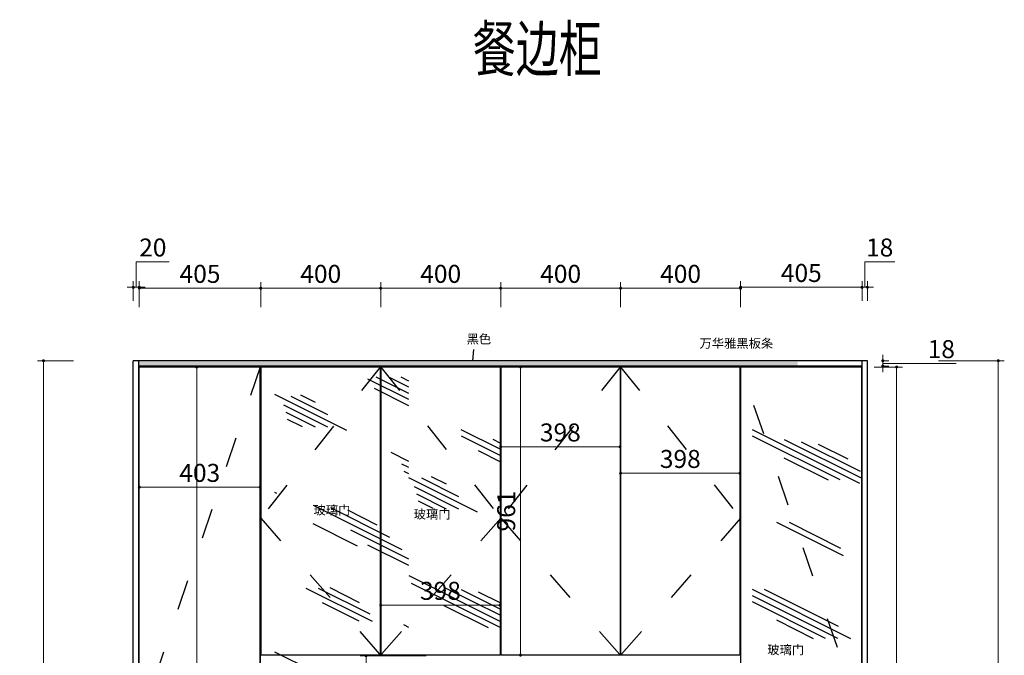
# Model space of a CAD drawing. Units: millimetres. Extents: x 330619 to 337791, y -699032 to -695286.
# Drawn here: x 330619 to 333902, y -697406 to -695286 of the extents above; entities that cross this region are included whole.
import ezdxf

# ---------------------------------------------------------------- set-up
doc = ezdxf.new("R2010")
doc.units = ezdxf.units.MM
doc.linetypes.add('ACAD_ISO03W100', pattern=[30, 12, -18])
doc.linetypes.add('C05', pattern=[1490, 1200, -120, 50, -120])
for name, color, linetype, lineweight in [('E-立面轮廓线', 4, 'Continuous', 0), ('E-顶面填充', 250, 'Continuous', 0), ('W-区域文字', 35, 'Continuous', 0)]:
    doc.layers.add(name, color=color, linetype=linetype, lineweight=lineweight)
doc.styles.add('WORD-1', font='simfang.ttf', dxfattribs={"width": 0.7})
doc.styles.add('黑字', font='simhei.ttf')
doc.dimstyles.new('标注', dxfattribs={"dimtxt": 60, "dimasz": 10, "dimexe": 20, "dimexo": 200, "dimgap": 10, "dimtad": 1, "dimtoh": 1, "dimdec": 0, "dimdsep": 46, "dimtxsty": 'Standard', "dimblk": 'DOT', "dimcen": 2.5, "dimclrd": 22, "dimclre": 22, "dimclrt": 2, "dimadec": 0, "dimazin": 0, "dimtfac": 1, "dimtdec": 0, "dimtmove": 1, "dimatfit": 3, "dimldrblk": 'DOT', "dimfxl": 300, "dimfxlon": 1, "dimlwd": 5, "dimlwe": 5, "dimarcsym": 0})

# ---------------------------------------------------------------- blocks, each defined once
blk = doc.blocks.new('_Dot')
at = {"color": 0, "linetype": 'ByBlock', "lineweight": -2}
blk.add_line((-0.5, 0), (-1, 0), dxfattribs=at)
at = {"color": 0, "linetype": 'ByBlock', "const_width": 0.5}
blk.add_lwpolyline([(-0.25, 0, 1), (0.25, 0, 1)], format="xyb", close=True, dxfattribs=at)
blk = doc.blocks.new('*D11')
at = {"color": 22, "lineweight": 5, "ltscale": 80, "transparency": 16777216}
for p, q in [((330797.8, -696423.5), (330678.2, -696423.5)), ((330698.2, -698848.5), (330698.2, -696433.5)), ((330797.8, -698858.5), (330678.2, -698858.5))]:
    blk.add_line(p, q, dxfattribs=at)
at = {"layer": 'Defpoints', "color": 0, "lineweight": -3, "ltscale": 80, "transparency": 16777216}
for p in [(330698.2, -696423.5), (330997.8, -696423.5), (330997.8, -698858.5)]:
    blk.add_point(p, dxfattribs=at)
at = {"color": 22, "lineweight": 5, "ltscale": 80, "transparency": 16777216, "xscale": 10, "yscale": 10, "zscale": 10}
for p, rotation in [((330698.2, -696423.5), 90), ((330698.2, -698858.5), 270)]:
    blk.add_blockref('_Dot', p, dxfattribs=dict(at, rotation=rotation))
at = {"color": 2, "lineweight": -3, "ltscale": 80, "transparency": 16777216, "insert": (330658.2, -697641), "char_height": 60, "attachment_point": 5, "rotation": 90}
blk.add_mtext('2435', dxfattribs=at)
blk = doc.blocks.new('*D12')
at = {"color": 22, "lineweight": 5, "ltscale": 80, "transparency": 16777216}
for p, q in [((331007.8, -696178.5), (331007.8, -696093.5)), ((331007.8, -696093.5), (331117.8, -696093.5)), ((330987.8, -696178.5), (330977.8, -696178.5)), ((330997.8, -696223.5), (330997.8, -696158.5)), ((330997.8, -696178.5), (331017.8, -696178.5)), ((330997.8, -696178.5), (331017.8, -696178.5)), ((331017.8, -696244.5), (331017.8, -696158.5)), ((331027.8, -696178.5), (331037.8, -696178.5))]:
    blk.add_line(p, q, dxfattribs=at)
at = {"layer": 'Defpoints', "color": 0, "lineweight": -3, "ltscale": 80, "transparency": 16777216}
for p in [(331017.8, -696178.5), (330997.8, -696423.5), (331017.8, -696444.5)]:
    blk.add_point(p, dxfattribs=at)
at = {"color": 22, "lineweight": 5, "ltscale": 80, "transparency": 16777216, "xscale": 10, "yscale": 10, "zscale": 10}
blk.add_blockref('_Dot', (330997.8, -696178.5), dxfattribs=at)
at = {"color": 22, "lineweight": 5, "ltscale": 80, "transparency": 16777216, "xscale": 10, "yscale": 10, "zscale": 10, "rotation": 180}
blk.add_blockref('_Dot', (331017.8, -696178.5), dxfattribs=at)
at = {"color": 2, "lineweight": -3, "ltscale": 80, "transparency": 16777216, "insert": (331062.8, -696053.5), "char_height": 60, "attachment_point": 5}
blk.add_mtext('20', dxfattribs=at)
blk = doc.blocks.new('*D13')
at = {"color": 22, "lineweight": 5, "ltscale": 80, "transparency": 16777216}
for p, q in [((331017.8, -696244.5), (331017.8, -696161.5)), ((331422.8, -696244.5), (331422.8, -696161.5)), ((331027.8, -696181.5), (331412.8, -696181.5))]:
    blk.add_line(p, q, dxfattribs=at)
at = {"layer": 'Defpoints', "color": 0, "lineweight": -3, "ltscale": 80, "transparency": 16777216}
for p in [(331422.8, -696181.5), (331017.8, -696444.5), (331422.8, -696444.5)]:
    blk.add_point(p, dxfattribs=at)
at = {"color": 22, "lineweight": 5, "ltscale": 80, "transparency": 16777216, "xscale": 10, "yscale": 10, "zscale": 10, "rotation": 180}
blk.add_blockref('_Dot', (331017.8, -696181.5), dxfattribs=at)
at = {"color": 22, "lineweight": 5, "ltscale": 80, "transparency": 16777216, "xscale": 10, "yscale": 10, "zscale": 10}
blk.add_blockref('_Dot', (331422.8, -696181.5), dxfattribs=at)
at = {"color": 2, "lineweight": -3, "ltscale": 80, "transparency": 16777216, "insert": (331220.3, -696141.5), "char_height": 60, "attachment_point": 5}
blk.add_mtext('405', dxfattribs=at)
blk = doc.blocks.new('*D14')
at = {"color": 22, "lineweight": 5, "ltscale": 80, "transparency": 16777216}
for p, q in [((331422.8, -696244.5), (331422.8, -696161.5)), ((331822.8, -696244.5), (331822.8, -696161.5)), ((331432.8, -696181.5), (331812.8, -696181.5))]:
    blk.add_line(p, q, dxfattribs=at)
at = {"layer": 'Defpoints', "color": 0, "lineweight": -3, "ltscale": 80, "transparency": 16777216}
for p in [(331822.8, -696181.5), (331422.8, -696444.5), (331822.8, -696444.5)]:
    blk.add_point(p, dxfattribs=at)
at = {"color": 22, "lineweight": 5, "ltscale": 80, "transparency": 16777216, "xscale": 10, "yscale": 10, "zscale": 10, "rotation": 180}
blk.add_blockref('_Dot', (331422.8, -696181.5), dxfattribs=at)
at = {"color": 22, "lineweight": 5, "ltscale": 80, "transparency": 16777216, "xscale": 10, "yscale": 10, "zscale": 10}
blk.add_blockref('_Dot', (331822.8, -696181.5), dxfattribs=at)
at = {"color": 2, "lineweight": -3, "ltscale": 80, "transparency": 16777216, "insert": (331622.8, -696141.5), "char_height": 60, "attachment_point": 5}
blk.add_mtext('400', dxfattribs=at)
blk = doc.blocks.new('*D15')
at = {"color": 22, "lineweight": 5, "ltscale": 80, "transparency": 16777216}
for p, q in [((331822.8, -696244.5), (331822.8, -696161.5)), ((332222.8, -696244.5), (332222.8, -696161.5)), ((331832.8, -696181.5), (332212.8, -696181.5))]:
    blk.add_line(p, q, dxfattribs=at)
at = {"layer": 'Defpoints', "color": 0, "lineweight": -3, "ltscale": 80, "transparency": 16777216}
for p in [(332222.8, -696181.5), (331822.8, -696444.5), (332222.8, -696444.5)]:
    blk.add_point(p, dxfattribs=at)
at = {"color": 22, "lineweight": 5, "ltscale": 80, "transparency": 16777216, "xscale": 10, "yscale": 10, "zscale": 10, "rotation": 180}
blk.add_blockref('_Dot', (331822.8, -696181.5), dxfattribs=at)
at = {"color": 22, "lineweight": 5, "ltscale": 80, "transparency": 16777216, "xscale": 10, "yscale": 10, "zscale": 10}
blk.add_blockref('_Dot', (332222.8, -696181.5), dxfattribs=at)
at = {"color": 2, "lineweight": -3, "ltscale": 80, "transparency": 16777216, "insert": (332022.8, -696141.5), "char_height": 60, "attachment_point": 5}
blk.add_mtext('400', dxfattribs=at)
blk = doc.blocks.new('*D16')
at = {"color": 22, "lineweight": 5, "ltscale": 80, "transparency": 16777216}
for p, q in [((332222.8, -696244.5), (332222.8, -696161.5)), ((332622.8, -696244.5), (332622.8, -696161.5)), ((332232.8, -696181.5), (332612.8, -696181.5))]:
    blk.add_line(p, q, dxfattribs=at)
at = {"layer": 'Defpoints', "color": 0, "lineweight": -3, "ltscale": 80, "transparency": 16777216}
for p in [(332622.8, -696181.5), (332222.8, -696444.5), (332622.8, -696444.5)]:
    blk.add_point(p, dxfattribs=at)
at = {"color": 22, "lineweight": 5, "ltscale": 80, "transparency": 16777216, "xscale": 10, "yscale": 10, "zscale": 10, "rotation": 180}
blk.add_blockref('_Dot', (332222.8, -696181.5), dxfattribs=at)
at = {"color": 22, "lineweight": 5, "ltscale": 80, "transparency": 16777216, "xscale": 10, "yscale": 10, "zscale": 10}
blk.add_blockref('_Dot', (332622.8, -696181.5), dxfattribs=at)
at = {"color": 2, "lineweight": -3, "ltscale": 80, "transparency": 16777216, "insert": (332422.8, -696141.5), "char_height": 60, "attachment_point": 5}
blk.add_mtext('400', dxfattribs=at)
blk = doc.blocks.new('*D17')
at = {"color": 22, "lineweight": 5, "ltscale": 80, "transparency": 16777216}
for p, q in [((332622.8, -696244.5), (332622.8, -696161.5)), ((333022.8, -696244.5), (333022.8, -696161.5)), ((332632.8, -696181.5), (333012.8, -696181.5))]:
    blk.add_line(p, q, dxfattribs=at)
at = {"layer": 'Defpoints', "color": 0, "lineweight": -3, "ltscale": 80, "transparency": 16777216}
for p in [(333022.8, -696181.5), (332622.8, -696444.5), (333022.8, -696444.5)]:
    blk.add_point(p, dxfattribs=at)
at = {"color": 22, "lineweight": 5, "ltscale": 80, "transparency": 16777216, "xscale": 10, "yscale": 10, "zscale": 10, "rotation": 180}
blk.add_blockref('_Dot', (332622.8, -696181.5), dxfattribs=at)
at = {"color": 22, "lineweight": 5, "ltscale": 80, "transparency": 16777216, "xscale": 10, "yscale": 10, "zscale": 10}
blk.add_blockref('_Dot', (333022.8, -696181.5), dxfattribs=at)
at = {"color": 2, "lineweight": -3, "ltscale": 80, "transparency": 16777216, "insert": (332822.8, -696141.5), "char_height": 60, "attachment_point": 5}
blk.add_mtext('400', dxfattribs=at)
blk = doc.blocks.new('*D18')
at = {"color": 22, "lineweight": 5, "ltscale": 80, "transparency": 16777216}
for p, q in [((333022.8, -696244.5), (333022.8, -696158.5)), ((333032.8, -696178.5), (333417.8, -696178.5)), ((333427.8, -696223.5), (333427.8, -696158.5))]:
    blk.add_line(p, q, dxfattribs=at)
at = {"layer": 'Defpoints', "color": 0, "lineweight": -3, "ltscale": 80, "transparency": 16777216}
for p in [(333427.8, -696178.5), (333427.8, -696423.5), (333022.8, -696444.5)]:
    blk.add_point(p, dxfattribs=at)
at = {"color": 22, "lineweight": 5, "ltscale": 80, "transparency": 16777216, "xscale": 10, "yscale": 10, "zscale": 10, "rotation": 180}
blk.add_blockref('_Dot', (333022.8, -696178.5), dxfattribs=at)
at = {"color": 22, "lineweight": 5, "ltscale": 80, "transparency": 16777216, "xscale": 10, "yscale": 10, "zscale": 10}
blk.add_blockref('_Dot', (333427.8, -696178.5), dxfattribs=at)
at = {"color": 2, "lineweight": -3, "ltscale": 80, "transparency": 16777216, "insert": (333225.3, -696138.5), "char_height": 60, "attachment_point": 5}
blk.add_mtext('405', dxfattribs=at)
blk = doc.blocks.new('*D19')
at = {"color": 22, "lineweight": 5, "ltscale": 80, "transparency": 16777216}
for p, q in [((333436.8, -696178.5), (333436.8, -696093.5)), ((333436.8, -696093.5), (333536.8, -696093.5)), ((333417.8, -696178.5), (333407.8, -696178.5)), ((333427.8, -696223.5), (333427.8, -696158.5)), ((333427.8, -696178.5), (333445.8, -696178.5)), ((333427.8, -696178.5), (333445.8, -696178.5)), ((333445.8, -696223.5), (333445.8, -696158.5)), ((333455.8, -696178.5), (333465.8, -696178.5))]:
    blk.add_line(p, q, dxfattribs=at)
at = {"layer": 'Defpoints', "color": 0, "lineweight": -3, "ltscale": 80, "transparency": 16777216}
for p in [(333445.8, -696178.5), (333427.8, -696423.5), (333445.8, -696423.5)]:
    blk.add_point(p, dxfattribs=at)
at = {"color": 22, "lineweight": 5, "ltscale": 80, "transparency": 16777216, "xscale": 10, "yscale": 10, "zscale": 10}
blk.add_blockref('_Dot', (333427.8, -696178.5), dxfattribs=at)
at = {"color": 22, "lineweight": 5, "ltscale": 80, "transparency": 16777216, "xscale": 10, "yscale": 10, "zscale": 10, "rotation": 180}
blk.add_blockref('_Dot', (333445.8, -696178.5), dxfattribs=at)
at = {"color": 2, "lineweight": -3, "ltscale": 80, "transparency": 16777216, "insert": (333486.8, -696053.5), "char_height": 60, "attachment_point": 5}
blk.add_mtext('18', dxfattribs=at)
blk = doc.blocks.new('*D20')
at = {"color": 22, "lineweight": 5, "ltscale": 80, "transparency": 16777216}
for p, q in [((331822.8, -697239), (331822.8, -697259)), ((331832.8, -697239), (332210.8, -697239)), ((332220.8, -697239), (332220.8, -697259))]:
    blk.add_line(p, q, dxfattribs=at)
at = {"layer": 'Defpoints', "color": 0, "lineweight": -3, "ltscale": 80, "transparency": 16777216}
for p in [(331822.8, -697220.5), (332220.8, -697220.5), (332220.8, -697239)]:
    blk.add_point(p, dxfattribs=at)
at = {"color": 22, "lineweight": 5, "ltscale": 80, "transparency": 16777216, "xscale": 10, "yscale": 10, "zscale": 10, "rotation": 180}
blk.add_blockref('_Dot', (331822.8, -697239), dxfattribs=at)
at = {"color": 22, "lineweight": 5, "ltscale": 80, "transparency": 16777216, "xscale": 10, "yscale": 10, "zscale": 10}
blk.add_blockref('_Dot', (332220.8, -697239), dxfattribs=at)
at = {"color": 2, "lineweight": -3, "ltscale": 80, "transparency": 16777216, "insert": (332021.8, -697199), "char_height": 60, "attachment_point": 5}
blk.add_mtext('398', dxfattribs=at)
blk = doc.blocks.new('*D21')
at = {"color": 22, "lineweight": 5, "ltscale": 80, "transparency": 16777216}
for p, q in [((332222.8, -696710.5), (332222.8, -696730.5)), ((332232.8, -696710.5), (332610.8, -696710.5)), ((332620.8, -696710.5), (332620.8, -696730.5))]:
    blk.add_line(p, q, dxfattribs=at)
at = {"layer": 'Defpoints', "color": 0, "lineweight": -3, "ltscale": 80, "transparency": 16777216}
for p in [(332222.8, -696631.3), (332620.8, -696631.3), (332620.8, -696710.5)]:
    blk.add_point(p, dxfattribs=at)
at = {"color": 22, "lineweight": 5, "ltscale": 80, "transparency": 16777216, "xscale": 10, "yscale": 10, "zscale": 10, "rotation": 180}
blk.add_blockref('_Dot', (332222.8, -696710.5), dxfattribs=at)
at = {"color": 22, "lineweight": 5, "ltscale": 80, "transparency": 16777216, "xscale": 10, "yscale": 10, "zscale": 10}
blk.add_blockref('_Dot', (332620.8, -696710.5), dxfattribs=at)
at = {"color": 2, "lineweight": -3, "ltscale": 80, "transparency": 16777216, "insert": (332421.8, -696670.5), "char_height": 60, "attachment_point": 5}
blk.add_mtext('398', dxfattribs=at)
blk = doc.blocks.new('*D22')
at = {"color": 22, "lineweight": 5, "ltscale": 80, "transparency": 16777216}
for p, q in [((332622.8, -696798.9), (332622.8, -696778.9)), ((332632.8, -696798.9), (333010.8, -696798.9)), ((333020.8, -696798.9), (333020.8, -696778.9))]:
    blk.add_line(p, q, dxfattribs=at)
at = {"layer": 'Defpoints', "color": 0, "lineweight": -3, "ltscale": 80, "transparency": 16777216}
for p in [(333020.8, -696798.9), (332622.8, -696822.4), (333020.8, -696822.4)]:
    blk.add_point(p, dxfattribs=at)
at = {"color": 22, "lineweight": 5, "ltscale": 80, "transparency": 16777216, "xscale": 10, "yscale": 10, "zscale": 10, "rotation": 180}
blk.add_blockref('_Dot', (332622.8, -696798.9), dxfattribs=at)
at = {"color": 22, "lineweight": 5, "ltscale": 80, "transparency": 16777216, "xscale": 10, "yscale": 10, "zscale": 10}
blk.add_blockref('_Dot', (333020.8, -696798.9), dxfattribs=at)
at = {"color": 2, "lineweight": -3, "ltscale": 80, "transparency": 16777216, "insert": (332821.8, -696758.9), "char_height": 60, "attachment_point": 5}
blk.add_mtext('398', dxfattribs=at)
blk = doc.blocks.new('*D23')
at = {"color": 22, "lineweight": 5, "ltscale": 80, "transparency": 16777216}
for p, q in [((331017.8, -696845.4), (331017.8, -696865.4)), ((331027.8, -696845.4), (331410.8, -696845.4)), ((331420.8, -696845.4), (331420.8, -696865.4))]:
    blk.add_line(p, q, dxfattribs=at)
at = {"layer": 'Defpoints', "color": 0, "lineweight": -3, "ltscale": 80, "transparency": 16777216}
for p in [(331017.8, -696816.1), (331420.8, -696816.1), (331420.8, -696845.4)]:
    blk.add_point(p, dxfattribs=at)
at = {"color": 22, "lineweight": 5, "ltscale": 80, "transparency": 16777216, "xscale": 10, "yscale": 10, "zscale": 10, "rotation": 180}
blk.add_blockref('_Dot', (331017.8, -696845.4), dxfattribs=at)
at = {"color": 22, "lineweight": 5, "ltscale": 80, "transparency": 16777216, "xscale": 10, "yscale": 10, "zscale": 10}
blk.add_blockref('_Dot', (331420.8, -696845.4), dxfattribs=at)
at = {"color": 2, "lineweight": -3, "ltscale": 80, "transparency": 16777216, "insert": (331219.3, -696805.4), "char_height": 60, "attachment_point": 5}
blk.add_mtext('403', dxfattribs=at)
blk = doc.blocks.new('*D24')
at = {"color": 22, "lineweight": 5, "ltscale": 80, "transparency": 16777216}
for p, q in [((333497.2, -696413.5), (333497.2, -696403.5)), ((333497.2, -696423.5), (333517.2, -696423.5)), ((333497.2, -696441.5), (333497.2, -696423.5)), ((333497.2, -696441.5), (333497.2, -696423.5)), ((333497.2, -696432.5), (333642.2, -696432.5)), ((333497.2, -696441.5), (333517.2, -696441.5)), ((333642.2, -696432.5), (333742.2, -696432.5)), ((333497.2, -696451.5), (333497.2, -696461.5))]:
    blk.add_line(p, q, dxfattribs=at)
at = {"layer": 'Defpoints', "color": 0, "lineweight": -3, "ltscale": 80, "transparency": 16777216}
for p in [(333427.8, -696423.5), (333427.8, -696441.5), (333497.2, -696423.5)]:
    blk.add_point(p, dxfattribs=at)
at = {"color": 22, "lineweight": 5, "ltscale": 80, "transparency": 16777216, "xscale": 10, "yscale": 10, "zscale": 10}
for p, rotation in [((333497.2, -696423.5), 270), ((333497.2, -696441.5), 90)]:
    blk.add_blockref('_Dot', p, dxfattribs=dict(at, rotation=rotation))
at = {"color": 2, "lineweight": -3, "ltscale": 80, "transparency": 16777216, "insert": (333692.2, -696392.5), "char_height": 60, "attachment_point": 5}
blk.add_mtext('18', dxfattribs=at)
blk = doc.blocks.new('*D40')
at = {"color": 22, "lineweight": 5, "ltscale": 80, "transparency": 16777216}
for p, q in [((331974, -697407.5), (331754, -697407.5)), ((331774, -697977.5), (331774, -697417.5)), ((331974, -697987.5), (331754, -697987.5))]:
    blk.add_line(p, q, dxfattribs=at)
at = {"layer": 'Defpoints', "color": 0, "lineweight": -3, "ltscale": 80, "transparency": 16777216}
for p in [(331774, -697407.5), (332304.5, -697407.5), (332304.5, -697987.5)]:
    blk.add_point(p, dxfattribs=at)
at = {"color": 22, "lineweight": 5, "ltscale": 80, "transparency": 16777216, "xscale": 10, "yscale": 10, "zscale": 10}
for p, rotation in [((331774, -697407.5), 90), ((331774, -697987.5), 270)]:
    blk.add_blockref('_Dot', p, dxfattribs=dict(at, rotation=rotation))
at = {"color": 2, "lineweight": -3, "ltscale": 80, "transparency": 16777216, "insert": (331734, -697697.5), "char_height": 60, "attachment_point": 5, "rotation": 90}
blk.add_mtext('580', dxfattribs=at)
blk = doc.blocks.new('*D42')
at = {"color": 22, "lineweight": 5, "ltscale": 80, "transparency": 16777216}
for p, q in [((332289, -696444.5), (332309, -696444.5)), ((332289, -697395.5), (332289, -696454.5)), ((332289, -697405.5), (332309, -697405.5))]:
    blk.add_line(p, q, dxfattribs=at)
at = {"layer": 'Defpoints', "color": 0, "lineweight": -3, "ltscale": 80, "transparency": 16777216}
for p in [(332246.7, -696444.5), (332289, -696444.5), (332246.7, -697405.5)]:
    blk.add_point(p, dxfattribs=at)
at = {"color": 22, "lineweight": 5, "ltscale": 80, "transparency": 16777216, "xscale": 10, "yscale": 10, "zscale": 10}
for p, rotation in [((332289, -696444.5), 90), ((332289, -697405.5), 270)]:
    blk.add_blockref('_Dot', p, dxfattribs=dict(at, rotation=rotation))
at = {"color": 2, "lineweight": -3, "ltscale": 80, "transparency": 16777216, "insert": (332249, -696925), "char_height": 60, "attachment_point": 5, "rotation": 90}
blk.add_mtext('961', dxfattribs=at)
blk = doc.blocks.new('*D43')
at = {"color": 22, "lineweight": 5, "ltscale": 80, "transparency": 16777216}
for p, q in [((333682.3, -696423.5), (333902.3, -696423.5)), ((333882.3, -698848.5), (333882.3, -696433.5)), ((333682.3, -698858.5), (333902.3, -698858.5))]:
    blk.add_line(p, q, dxfattribs=at)
at = {"layer": 'Defpoints', "color": 0, "lineweight": -3, "ltscale": 80, "transparency": 16777216}
for p in [(333445.8, -696423.5), (333882.3, -696423.5), (333445.8, -698858.5)]:
    blk.add_point(p, dxfattribs=at)
at = {"color": 22, "lineweight": 5, "ltscale": 80, "transparency": 16777216, "xscale": 10, "yscale": 10, "zscale": 10}
for p, rotation in [((333882.3, -696423.5), 90), ((333882.3, -698858.5), 270)]:
    blk.add_blockref('_Dot', p, dxfattribs=dict(at, rotation=rotation))
at = {"color": 2, "lineweight": -3, "ltscale": 80, "transparency": 16777216, "insert": (333842.3, -697641), "char_height": 60, "attachment_point": 5, "rotation": 90}
blk.add_mtext('2435', dxfattribs=at)
blk = doc.blocks.new('*D51')
at = {"color": 22, "lineweight": 5, "ltscale": 80, "transparency": 16777216}
for p, q in [((333467.8, -696444.5), (333563.2, -696444.5)), ((333543.2, -698795.5), (333543.2, -696454.5)), ((333467.8, -698805.5), (333563.2, -698805.5))]:
    blk.add_line(p, q, dxfattribs=at)
at = {"layer": 'Defpoints', "color": 0, "lineweight": -3, "ltscale": 80, "transparency": 16777216}
for p in [(333267.8, -696444.5), (333543.2, -696444.5), (333267.8, -698805.5)]:
    blk.add_point(p, dxfattribs=at)
at = {"color": 22, "lineweight": 5, "ltscale": 80, "transparency": 16777216, "xscale": 10, "yscale": 10, "zscale": 10}
for p, rotation in [((333543.2, -696444.5), 90), ((333543.2, -698805.5), 270)]:
    blk.add_blockref('_Dot', p, dxfattribs=dict(at, rotation=rotation))
at = {"color": 2, "lineweight": -3, "ltscale": 80, "transparency": 16777216, "insert": (333503.2, -697625), "char_height": 60, "attachment_point": 5, "rotation": 90}
blk.add_mtext('2361', dxfattribs=at)
blk = doc.blocks.new('*D55')
at = {"color": 22, "lineweight": 5, "ltscale": 80, "transparency": 16777216}
for p, q in [((331209.2, -696444.5), (331229.2, -696444.5)), ((331209.2, -698795.5), (331209.2, -696454.5)), ((331209.2, -698805.5), (331229.2, -698805.5))]:
    blk.add_line(p, q, dxfattribs=at)
at = {"layer": 'Defpoints', "color": 0, "lineweight": -3, "ltscale": 80, "transparency": 16777216}
for p in [(331157.9, -696444.5), (331209.2, -696444.5), (331157.9, -698805.5)]:
    blk.add_point(p, dxfattribs=at)
at = {"color": 22, "lineweight": 5, "ltscale": 80, "transparency": 16777216, "xscale": 10, "yscale": 10, "zscale": 10}
for p, rotation in [((331209.2, -696444.5), 90), ((331209.2, -698805.5), 270)]:
    blk.add_blockref('_Dot', p, dxfattribs=dict(at, rotation=rotation))
at = {"color": 2, "lineweight": -3, "ltscale": 80, "transparency": 16777216, "insert": (331169.2, -697625), "char_height": 60, "attachment_point": 5, "rotation": 90}
blk.add_mtext('2361', dxfattribs=at)

msp = doc.modelspace()

# ---------------------------------------------------------------- hatches: boundary and pattern name
at = {"lineweight": -3, "ltscale": 80}
h = msp.add_hatch(dxfattribs=at)
h.set_pattern_fill('AR-CONC', color=256, scale=0.25, style=0)
h.set_pattern_definition([(50, (29975.23, 21930.725), (45.5461672, -3.9847714), [4.7625, -52.3875]), (355, (29975.23, 21930.725), (-8.8107065, 47.7641607), [3.81, -41.91]), (100.451, (29979.024, 21930.393), (36.7356254, 43.779172), [4.0475, -44.5225]), (46.1842, (29975.23, 21943.425), (67.7697602, -10.510582), [7.14375, -78.58125]), (96.6356, (29980.876, 21942.55), (59.3510586, 61.856389), [6.07125, -66.78375]), (351.184, (29975.23, 21943.425), (59.3511515, 61.8562795), [5.715, -62.865]), (21, (29981.58, 21940.25), (37.90372, -25.5663796), [4.7625, -52.3875]), (326, (29981.58, 21940.25), (15.450507, 46.0469915), [3.81, -41.91]), (71.4514, (29984.738, 21938.12), (53.3541227, 20.4807144), [4.0475, -44.5225]), (37.5, (29975.229, 21930.725), (0.7721508, 21.13875972), [0, -41.402, 0, -42.545, 0, -42.06875]), (7.5, (29975.23, 21930.725), (16.7049156, 25.0451437), [0, -24.257, 0, -40.4495, 0, -16.03375]), (327.5, (29961.068, 21930.725), (33.8976488, -1.432186), [0, -15.875, 0, -49.53, 0, -65.7225]), (317.5, (29954.718, 21930.725), (37.0322953, 6.3566228), [0, -20.6375, 0, -32.893, 0, -46.6725])])
h.paths.add_polyline_path([(333212.8, -696427.12), (331015.8, -696427.12), (331015.8, -696445.12), (333212.8, -696445.12)])

# ---------------------------------------------------------------- linework, layer by layer
at = {"color": 8, "linetype": 'C05', "lineweight": -3, "ltscale": 80}
msp.add_line((332129.78, -696423.5), (332133.61, -696386.09), dxfattribs=at)
at = {"layer": 'E-立面轮廓线', "linetype": 'ByBlock', "lineweight": -3}
for p, q in [((333445.8, -696423.5), (330997.8, -696423.5)), ((330997.8, -698858.5), (330997.8, -696423.5)), ((331015.8, -698858.5), (331015.8, -696423.5)), ((331420.8, -696441.5), (331015.8, -696441.5)), ((333427.8, -696441.5), (331017.8, -696441.5)), ((331820.8, -696441.5), (331422.8, -696441.5)), ((332220.8, -696441.5), (331822.8, -696441.5)), ((332620.8, -696441.5), (332222.8, -696441.5)), ((333020.8, -696441.5), (332622.8, -696441.5)), ((333425.8, -696441.5), (333022.8, -696441.5)), ((333427.8, -698858.5), (333427.8, -696423.5)), ((333445.8, -698858.5), (333445.8, -696423.5)), ((331420.8, -696444.5), (331017.8, -696444.5)), ((331017.8, -698805.5), (331017.8, -696444.5)), ((331420.8, -698805.5), (331420.8, -696444.5)), ((331420.8, -696444.5), (331420.8, -697458.5)), ((331820.8, -696444.5), (331422.8, -696444.5)), ((331422.8, -696444.5), (331422.8, -697405.5)), ((331820.8, -696444.5), (331820.8, -697405.5)), ((332220.8, -696444.5), (331822.8, -696444.5)), ((331822.8, -696444.5), (331822.8, -697405.5)), ((332220.8, -696444.5), (332220.8, -697405.5)), ((332620.8, -696444.5), (332222.8, -696444.5)), ((332222.8, -696444.5), (332222.8, -697405.5)), ((332620.8, -696444.5), (332620.8, -697405.5)), ((333020.8, -696444.5), (332622.8, -696444.5)), ((332622.8, -696444.5), (332622.8, -697405.5)), ((333020.8, -696444.5), (333020.8, -697405.5)), ((333425.8, -696444.5), (333022.8, -696444.5)), ((333022.8, -696444.5), (333022.8, -697458.5)), ((333425.8, -696444.5), (333425.8, -697458.5)), ((331820.8, -697405.5), (331422.8, -697405.5)), ((332220.8, -697405.5), (331822.8, -697405.5)), ((332620.8, -697405.5), (332222.8, -697405.5)), ((333020.8, -697405.5), (332622.8, -697405.5))]:
    msp.add_line(p, q, dxfattribs=at)
at = {"layer": 'E-立面轮廓线', "color": 8, "linetype": 'ACAD_ISO03W100', "lineweight": -3, "ltscale": 8.3709}
for p, q in [((331420.8, -696444.5), (331022.8, -697618.5)), ((331820.8, -696444.5), (331422.8, -696948.5)), ((331822.8, -696444.5), (332222.8, -696948.5)), ((332620.8, -696444.5), (332222.8, -696948.5)), ((332622.8, -696444.5), (333022.8, -696948.5)), ((333427.8, -697617.24), (333022.8, -696444.5)), ((331422.8, -696948.5), (331820.8, -697405.5)), ((332222.8, -696948.5), (331822.8, -697405.5)), ((332222.8, -696948.5), (332620.8, -697405.5)), ((333022.8, -696948.5), (332622.8, -697405.5))]:
    msp.add_line(p, q, dxfattribs=at)
at = {"layer": 'E-顶面填充', "linetype": 'ByBlock', "lineweight": -3}
for p, q in [((331916.32, -696553.25), (331779.85, -696485.02)), ((331916.32, -696532.63), (331808.06, -696478.5)), ((331916.32, -696512), (331849.31, -696478.5)), ((331916.32, -696491.38), (331890.56, -696478.5)), ((331709.85, -696656.27), (331469.56, -696536.12)), ((331605.66, -696562.92), (331556.46, -696538.32)), ((331916.32, -696573.88), (331801.66, -696516.55)), ((333427.8, -696510.39), (333427.48, -696510.23)), ((331646.91, -696645.42), (331499.33, -696571.63)), ((331646.91, -696604.17), (331523.92, -696542.68)), ((331605.66, -696645.42), (331507.27, -696596.23)), ((331561.5, -696643.97), (331512.31, -696619.37)), ((332222.8, -696720.13), (332090.9, -696654.18)), ((333420.67, -696833.37), (333062.37, -696654.23)), ((332222.8, -696740.76), (332091.83, -696675.27)), ((332222.8, -696699.51), (332197.23, -696686.72)), ((333354.82, -696821.08), (333062.37, -696674.85)), ((333427.8, -696816.32), (333168.85, -696686.84)), ((333422.76, -696793.17), (333225.99, -696694.79)), ((333381.51, -696751.92), (333283.13, -696702.73)), ((331916.32, -696759.5), (331857.43, -696730.06)), ((332222.8, -696761.38), (332148.96, -696724.46)), ((331916.32, -696780.13), (331892.87, -696768.41)), ((333315.67, -696822.13), (333168.09, -696748.34)), ((331916.32, -696800.75), (331900.82, -696793)), ((332145.9, -696929.18), (331916.32, -696814.39)), ((332082.96, -696877.08), (331959.97, -696815.59)), ((332041.71, -696835.83), (331992.51, -696811.24)), ((331476.74, -696866.27), (331469.56, -696862.67)), ((332082.96, -696918.34), (331935.38, -696844.55)), ((332041.71, -696918.34), (331943.32, -696869.14)), ((331997.55, -696916.88), (331948.36, -696892.29)), ((331893.96, -697054.25), (331598.8, -696906.67)), ((331852.71, -697013), (331655.94, -696914.61)), ((331811.46, -696971.75), (331713.08, -696922.56)), ((331745.62, -697041.95), (331598.04, -696968.16)), ((333365.63, -697073.98), (333144.26, -696963.3)), ((333357.69, -697049.38), (333185.51, -696963.3)), ((331916.32, -697086.05), (331722.71, -696989.25)), ((331916.32, -697106.68), (331779.85, -697038.44)), ((332222.8, -697294.18), (331917.71, -697141.64)), ((331795.58, -697293.81), (331574.21, -697183.12)), ((331787.63, -697269.21), (331615.46, -697183.12)), ((331752.19, -697230.87), (331653.8, -697181.67)), ((332220.82, -697313.82), (331925.66, -697166.24)), ((332222.8, -697273.56), (332034.85, -697179.58)), ((332222.8, -697252.93), (332091.99, -697187.53)), ((332222.8, -697232.31), (332149.13, -697195.47)), ((333390.22, -697350.96), (333062.37, -697187.03)), ((333348.97, -697309.71), (333103.01, -697186.72)), ((331751.42, -697292.36), (331628.44, -697230.87)), ((333346.88, -697349.91), (333062.37, -697207.65)), ((333305.63, -697349.91), (333062.37, -697228.28)), ((332181.67, -697314.87), (332034.09, -697241.08)), ((333266.47, -697350.96), (333143.49, -697289.46)), ((331916.32, -697312.93), (331899.77, -697304.66)), ((331595.6, -697458.5), (331469.56, -697395.48))]:
    msp.add_line(p, q, dxfattribs=at)

# ---------------------------------------------------------------- texts
at = {"color": 251, "lineweight": -3, "ltscale": 80, "char_height": 30, "width": 428.5702, "attachment_point": 1, "style": '黑字'}
for s, insert in [('黑色', (332109.2, -696335.99)), ('万华雅黑板条', (332886.07, -696350.43)), ('玻璃门', (331598.8, -696906.67)), ('玻璃门', (331932.97, -696920.41)), ('玻璃门', (333111.86, -697372.75))]:
    msp.add_mtext(s, dxfattribs=dict(at, insert=insert))
at = {"layer": 'W-区域文字', "color": 35, "style": 'WORD-1', "width": 0.7}
msp.add_text('餐边柜', height=150, dxfattribs=at).set_placement((332129.94, -695457.57))

# ---------------------------------------------------------------- dimensions: what is measured, and where the dimension line sits
at = {"lineweight": -3, "ltscale": 80}
for base, p1, p2, picture, middle in [((331017.8, -696178.51), (330997.8, -696423.5), (331017.8, -696444.5), '*D12', (331017.8, -696053.51)), ((333445.8, -696178.51), (333427.8, -696423.5), (333445.8, -696423.5), '*D19', (333446.8, -696053.51)), ((331422.8, -696181.51), (331017.8, -696444.5), (331422.8, -696444.5), '*D13', (331220.3, -696141.51)), ((331822.8, -696181.51), (331422.8, -696444.5), (331822.8, -696444.5), '*D14', (331622.8, -696141.51)), ((332222.8, -696181.51), (331822.8, -696444.5), (332222.8, -696444.5), '*D15', (332022.8, -696141.51)), ((332622.8, -696181.51), (332222.8, -696444.5), (332622.8, -696444.5), '*D16', (332422.8, -696141.51)), ((333022.8, -696181.51), (332622.8, -696444.5), (333022.8, -696444.5), '*D17', (332822.8, -696141.51)), ((333427.8, -696178.51), (333022.8, -696444.5), (333427.8, -696423.5), '*D18', (333225.3, -696138.51))]:
    dim = msp.add_linear_dim(base=base, p1=p1, p2=p2, dimstyle='标注', dxfattribs=at)
    dim.commit()
    dim.dimension.update_dxf_attribs({"geometry": picture, "text_midpoint": middle})
dim = msp.add_linear_dim(base=(333497.23, -696423.5), p1=(333427.8, -696441.5), p2=(333427.8, -696423.5), angle=90, dimstyle='标注', override={"dimdec": 1, "dimtdec": 1, "dimfxl": 200}, dxfattribs=at)
dim.commit()
dim.dimension.update_dxf_attribs({"geometry": '*D24', "text_midpoint": (333652.23, -696392.5)})
dim = msp.add_linear_dim(base=(330698.24, -696423.5), p1=(330997.8, -698858.5), p2=(330997.8, -696423.5), angle=90, dimstyle='标注', dxfattribs=at)
dim.commit()
dim.dimension.update_dxf_attribs({"geometry": '*D11', "text_midpoint": (330658.24, -697641)})
at = {"color": 6, "lineweight": -3, "ltscale": 80}
for base, p1, p2, picture, middle in [((331209.24, -696444.5), (331157.89, -698805.5), (331157.89, -696444.5), '*D55', (331169.24, -697625)), ((332289.05, -696444.5), (332246.74, -697405.5), (332246.74, -696444.5), '*D42', (332249.05, -696925)), ((333543.19, -696444.5), (333267.8, -698805.5), (333267.8, -696444.5), '*D51', (333503.19, -697625)), ((333882.28, -696423.5), (333445.8, -698858.5), (333445.8, -696423.5), '*D43', (333842.28, -697641)), ((331774, -697407.5), (332304.48, -697987.5), (332304.48, -697407.5), '*D40', (331734, -697697.5))]:
    dim = msp.add_linear_dim(base=base, p1=p1, p2=p2, angle=90, dimstyle='标注', override={"dimdec": 1, "dimtdec": 1, "dimfxl": 200}, dxfattribs=at)
    dim.commit()
    dim.dimension.update_dxf_attribs({"geometry": picture, "text_midpoint": middle})
at = {"lineweight": -3, "ltscale": 80}
for base, p1, p2, picture, middle in [((332620.8, -696710.46), (332222.8, -696631.27), (332620.8, -696631.27), '*D21', (332421.8, -696670.46)), ((333020.8, -696798.85), (332622.8, -696822.38), (333020.8, -696822.38), '*D22', (332821.8, -696758.85)), ((331420.8, -696845.41), (331017.8, -696816.05), (331420.8, -696816.05), '*D23', (331219.3, -696805.41)), ((332220.8, -697238.98), (331822.8, -697220.48), (332220.8, -697220.48), '*D20', (332021.8, -697198.98))]:
    dim = msp.add_linear_dim(base=base, p1=p1, p2=p2, dimstyle='标注', override={"dimdec": 1, "dimtdec": 1, "dimfxl": 200}, dxfattribs=at)
    dim.commit()
    dim.dimension.update_dxf_attribs({"geometry": picture, "text_midpoint": middle})

doc.saveas('drawing.dxf')
